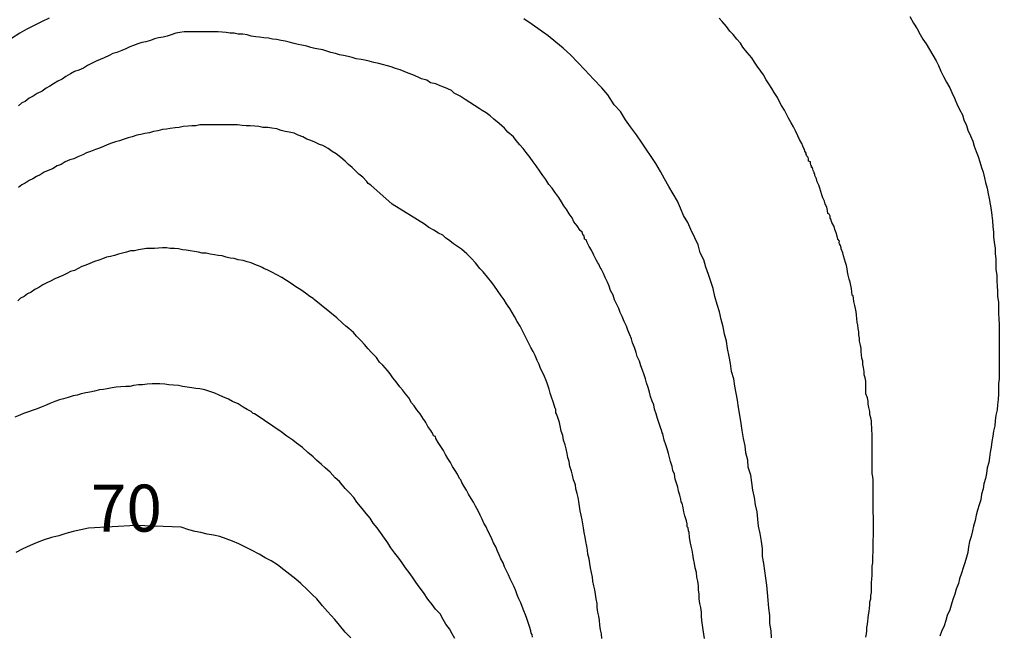
# Model space of a CAD drawing. Units: inches. Extents: x 185559 to 187968, y 1649353 to 1652123.
# Drawn here: x 185779 to 185831, y 1651977 to 1652009 of the extents above; entities that cross this region are included whole.
import ezdxf
from ezdxf.enums import TextEntityAlignment as Align

# ---------------------------------------------------------------- set-up
doc = ezdxf.new("R2010")
doc.units = ezdxf.units.IN
doc.header["$MEASUREMENT"] = 0
for name, color, linetype in [('IMAGEM', 7, 'Continuous'), ('V-CURVA_DE_NIVEL', 4, 'Continuous'), ('V-CURVA_MESTRA', 1, 'Continuous'), ('V-TEXTO_DE_ALTIMETRIA', 7, 'Continuous')]:
    doc.layers.add(name, color=color, linetype=linetype)
picture_1 = doc.add_image_def('image1.jpg', size_in_pixel=(4016, 4620))

msp = doc.modelspace()

# ---------------------------------------------------------------- linework, layer by layer
at = {"layer": 'V-CURVA_DE_NIVEL'}
for points in [[(185824.07, 1651976.62), (185824.09, 1651976.79), (185824.11, 1651976.96), (185824.11, 1651977.13), (185824.15, 1651977.3), (185824.17, 1651977.47), (185824.19, 1651977.64), (185824.21, 1651977.81), (185824.24, 1651977.98), (185824.26, 1651978.15), (185824.28, 1651978.32), (185824.28, 1651978.49), (185824.32, 1651978.66), (185824.32, 1651978.83), (185824.36, 1651979), (185824.36, 1651979.17), (185824.36, 1651979.34), (185824.36, 1651979.51), (185824.38, 1651979.72), (185824.4, 1651979.89), (185824.4, 1651980.06), (185824.4, 1651980.23), (185824.4, 1651980.4), (185824.43, 1651980.57), (185824.43, 1651980.78), (185824.43, 1651980.95), (185824.45, 1651981.12), (185824.45, 1651981.29), (185824.45, 1651981.46), (185824.45, 1651981.63), (185824.45, 1651981.8), (185824.47, 1651981.97), (185824.47, 1651982.18), (185824.47, 1651982.35), (185824.47, 1651982.52), (185824.47, 1651982.69), (185824.47, 1651982.86), (185824.47, 1651983.03), (185824.45, 1651983.24), (185824.45, 1651983.41), (185824.45, 1651983.58), (185824.45, 1651983.75), (185824.45, 1651983.75), (185824.45, 1651983.92), (185824.45, 1651984.09), (185824.45, 1651984.26), (185824.45, 1651984.43), (185824.45, 1651984.64), (185824.45, 1651984.81), (185824.45, 1651984.98), (185824.43, 1651985.15), (185824.4, 1651985.32), (185824.4, 1651985.49), (185824.4, 1651985.66), (185824.4, 1651985.83), (185824.4, 1651986.04), (185824.4, 1651986.21), (185824.4, 1651986.38), (185824.4, 1651986.55), (185824.4, 1651986.72), (185824.4, 1651986.89), (185824.4, 1651987.06), (185824.4, 1651987.23), (185824.4, 1651987.44), (185824.38, 1651987.61), (185824.38, 1651987.78), (185824.36, 1651987.95), (185824.36, 1651988.12), (185824.32, 1651988.29), (185824.28, 1651988.46), (185824.28, 1651988.63), (185824.23, 1651988.84), (185824.19, 1651989.01), (185824.19, 1651989.18), (185824.15, 1651989.35), (185824.07, 1651989.56), (185824.07, 1651989.73), (185824.07, 1651989.9), (185824.07, 1651990.07), (185824.07, 1651990.24), (185824.02, 1651990.41), (185823.98, 1651990.58), (185823.98, 1651990.75), (185823.94, 1651990.96), (185823.9, 1651991.13), (185823.9, 1651991.3), (185823.85, 1651991.47), (185823.83, 1651991.64), (185823.81, 1651991.81), (185823.81, 1651991.98), (185823.77, 1651992.15), (185823.73, 1651992.36), (185823.73, 1651992.53), (185823.69, 1651992.7), (185823.69, 1651992.87), (185823.66, 1651993.04), (185823.64, 1651993.21), (185823.6, 1651993.38), (185823.58, 1651993.55), (185823.56, 1651993.76), (185823.54, 1651993.93), (185823.51, 1651994.1), (185823.47, 1651994.27), (185823.43, 1651994.48), (185823.41, 1651994.65), (185823.39, 1651994.78), (185823.34, 1651994.82), (185823.32, 1651994.99), (185823.3, 1651995.16), (185823.26, 1651995.33), (185823.22, 1651995.5), (185823.18, 1651995.67), (185823.13, 1651995.88), (185823.09, 1651996.05), (185823.07, 1651996.22), (185823.03, 1651996.39), (185822.98, 1651996.56), (185822.92, 1651996.73), (185822.88, 1651996.9), (185822.84, 1651997.07), (185822.75, 1651997.28), (185822.75, 1651997.34), (185822.71, 1651997.45), (185822.67, 1651997.55), (185822.65, 1651997.62), (185822.67, 1651997.68), (185822.58, 1651997.79), (185822.54, 1651997.96), (185822.48, 1651998.13), (185822.41, 1651998.3), (185822.37, 1651998.47), (185822.26, 1651998.68), (185822.2, 1651998.85), (185822.16, 1651998.91), (185822.16, 1651999.02), (185822.12, 1651999.12), (185822.05, 1651999.16), (185822.03, 1651999.32), (185821.99, 1651999.49), (185821.9, 1651999.66), (185821.86, 1651999.82), (185821.78, 1651999.99), (185821.73, 1652000.16), (185821.73, 1652000.16), (185821.67, 1652000.33), (185821.61, 1652000.5), (185821.56, 1652000.67), (185821.48, 1652000.84), (185821.44, 1652001.01), (185821.35, 1652001.18), (185821.35, 1652001.27), (185821.31, 1652001.29), (185821.31, 1652001.35), (185821.29, 1652001.37), (185821.27, 1652001.45), (185821.25, 1652001.52), (185821.22, 1652001.61), (185821.18, 1652001.61), (185821.18, 1652001.69), (185821.14, 1652001.73), (185821.12, 1652001.84), (185821.12, 1652001.9), (185821.01, 1652001.94), (185821.01, 1652002.07), (185820.99, 1652002.14), (185820.95, 1652002.2), (185820.93, 1652002.26), (185820.89, 1652002.26), (185820.89, 1652002.37), (185820.82, 1652002.47), (185820.82, 1652002.5), (185820.8, 1652002.56), (185820.76, 1652002.62), (185820.71, 1652002.75), (185820.65, 1652002.88), (185820.54, 1652003.09), (185820.44, 1652003.3), (185820.33, 1652003.56), (185820.21, 1652003.77), (185820.1, 1652003.98), (185819.95, 1652004.24), (185819.85, 1652004.45), (185819.74, 1652004.66), (185819.57, 1652004.91), (185819.46, 1652005.13), (185819.36, 1652005.34), (185819.19, 1652005.59), (185819.06, 1652005.81), (185818.91, 1652006.06), (185818.76, 1652006.27), (185818.62, 1652006.53), (185818.47, 1652006.74), (185818.28, 1652006.99), (185818.15, 1652007.21), (185818, 1652007.44), (185817.75, 1652007.73), (185817.53, 1652008.01), (185817.39, 1652008.22), (185817.2, 1652008.43), (185817, 1652008.69), (185816.83, 1652008.86), (185816.66, 1652009.11), (185816.43, 1652009.37), (185816.26, 1652009.56)], [(185826.4, 1652009.64), (185826.59, 1652009.28), (185826.8, 1652008.99), (185826.95, 1652008.69), (185827.1, 1652008.44), (185827.27, 1652008.18), (185827.44, 1652007.88), (185827.63, 1652007.59), (185827.8, 1652007.29), (185827.92, 1652007.04), (185828.05, 1652006.74), (185828.2, 1652006.44), (185828.35, 1652006.14), (185828.52, 1652005.85), (185828.63, 1652005.59), (185828.78, 1652005.3), (185828.82, 1652005.21), (185828.9, 1652005), (185829.05, 1652004.7), (185829.2, 1652004.41), (185829.28, 1652004.15), (185829.41, 1652003.85), (185829.49, 1652003.6), (185829.62, 1652003.3), (185829.75, 1652003.01), (185829.83, 1652002.75), (185829.92, 1652002.45), (185830.03, 1652002.2), (185830.13, 1652001.9), (185830.22, 1652001.61), (185830.3, 1652001.35), (185830.38, 1652001.05), (185830.43, 1652000.8), (185830.51, 1652000.5), (185830.56, 1652000.21), (185830.62, 1651999.95), (185830.68, 1651999.66), (185830.72, 1651999.36), (185830.77, 1651999.06), (185830.79, 1651998.76), (185830.81, 1651998.47), (185830.85, 1651998.17), (185830.85, 1651997.92), (185830.89, 1651997.62), (185830.94, 1651997.32), (185830.94, 1651997.03), (185830.98, 1651996.73), (185830.98, 1651996.47), (185830.98, 1651996.47), (185830.98, 1651996.18), (185831.02, 1651995.88), (185831.02, 1651995.58), (185831.04, 1651995.29), (185831.07, 1651995.03), (185831.07, 1651994.74), (185831.11, 1651994.44), (185831.11, 1651994.14), (185831.11, 1651993.84), (185831.13, 1651993.55), (185831.15, 1651993.25), (185831.15, 1651993), (185831.15, 1651992.7), (185831.15, 1651992.4), (185831.15, 1651992.11), (185831.15, 1651991.81), (185831.15, 1651991.55), (185831.15, 1651991.26), (185831.15, 1651990.96), (185831.15, 1651990.66), (185831.15, 1651990.37), (185831.11, 1651990.11), (185831.11, 1651989.82), (185831.11, 1651989.56), (185831.09, 1651989.26), (185831.07, 1651988.97), (185831.04, 1651988.71), (185830.98, 1651988.42), (185830.94, 1651988.12), (185830.92, 1651987.86), (185830.85, 1651987.57), (185830.81, 1651987.31), (185830.77, 1651987.02), (185830.72, 1651986.72), (185830.68, 1651986.46), (185830.64, 1651986.17), (185830.6, 1651985.91), (185830.51, 1651985.62), (185830.47, 1651985.32), (185830.43, 1651985.06), (185830.34, 1651984.77), (185830.3, 1651984.51), (185830.22, 1651984.22), (185830.18, 1651983.92), (185830.09, 1651983.66), (185830, 1651983.37), (185829.92, 1651983.11), (185829.88, 1651982.82), (185829.79, 1651982.52), (185829.73, 1651982.27), (185829.67, 1651981.97), (185829.58, 1651981.71), (185829.52, 1651981.42), (185829.49, 1651981.12), (185829.41, 1651980.87), (185829.33, 1651980.57), (185829.24, 1651980.31), (185829.15, 1651980.02), (185829.05, 1651979.72), (185828.99, 1651979.47), (185828.86, 1651979.17), (185828.8, 1651978.91), (185828.69, 1651978.62), (185828.6, 1651978.32), (185828.52, 1651978.07), (185828.39, 1651977.77), (185828.31, 1651977.51), (185828.22, 1651977.22), (185828.09, 1651976.92), (185827.99, 1651976.67)], [(185815.48, 1651976.54), (185815.41, 1651977.01), (185815.37, 1651977.26), (185815.35, 1651977.51), (185815.33, 1651977.73), (185815.33, 1651977.94), (185815.29, 1651978.19), (185815.24, 1651978.41), (185815.2, 1651978.66), (185815.2, 1651978.91), (185815.16, 1651979.13), (185815.16, 1651979.34), (185815.12, 1651979.59), (185815.08, 1651979.81), (185815.05, 1651980.06), (185814.99, 1651980.31), (185814.95, 1651980.53), (185814.9, 1651980.78), (185814.86, 1651981.04), (185814.82, 1651981.25), (185814.78, 1651981.46), (185814.73, 1651981.71), (185814.69, 1651981.93), (185814.67, 1651982.18), (185814.63, 1651982.28), (185814.61, 1651982.43), (185814.57, 1651982.48), (185814.57, 1651982.65), (185814.52, 1651982.81), (185814.44, 1651983.07), (185814.39, 1651983.28), (185814.35, 1651983.5), (185814.29, 1651983.75), (185814.25, 1651983.81), (185814.22, 1651983.96), (185814.18, 1651984.17), (185814.1, 1651984.39), (185814.06, 1651984.6), (185813.99, 1651984.81), (185813.93, 1651985.02), (185813.89, 1651985.28), (185813.8, 1651985.49), (185813.76, 1651985.7), (185813.68, 1651985.96), (185813.63, 1651986.17), (185813.57, 1651986.38), (185813.5, 1651986.63), (185813.42, 1651986.85), (185813.33, 1651987.1), (185813.29, 1651987.35), (185813.27, 1651987.44), (185813.23, 1651987.48), (185813.21, 1651987.57), (185813.14, 1651987.78), (185813.06, 1651988.03), (185812.99, 1651988.25), (185812.91, 1651988.5), (185812.83, 1651988.75), (185812.79, 1651988.97), (185812.7, 1651989.18), (185812.7, 1651989.18), (185812.61, 1651989.43), (185812.55, 1651989.65), (185812.49, 1651989.9), (185812.4, 1651990.15), (185812.34, 1651990.37), (185812.28, 1651990.58), (185812.19, 1651990.83), (185812.1, 1651991.05), (185812.02, 1651991.3), (185811.91, 1651991.55), (185811.85, 1651991.77), (185811.77, 1651992.02), (185811.66, 1651992.28), (185811.6, 1651992.49), (185811.51, 1651992.7), (185811.41, 1651992.95), (185811.34, 1651993.17), (185811.21, 1651993.42), (185811.11, 1651993.67), (185811, 1651993.89), (185810.92, 1651994.1), (185810.81, 1651994.35), (185810.7, 1651994.57), (185810.62, 1651994.82), (185810.49, 1651995.07), (185810.41, 1651995.29), (185810.32, 1651995.5), (185810.2, 1651995.75), (185810.11, 1651995.97), (185809.99, 1651996.22), (185809.94, 1651996.28), (185809.86, 1651996.47), (185809.81, 1651996.54), (185809.73, 1651996.69), (185809.6, 1651996.94), (185809.48, 1651997.2), (185809.35, 1651997.41), (185809.24, 1651997.62), (185809.2, 1651997.76), (185809.1, 1651997.79), (185809.1, 1651997.87), (185809.07, 1651997.98), (185809.01, 1651998.02), (185809.01, 1651998.04), (185808.97, 1651998.17), (185808.88, 1651998.26), (185808.71, 1651998.51), (185808.54, 1651998.72), (185808.44, 1651998.93), (185808.29, 1651999.15), (185808.16, 1651999.36), (185808.01, 1651999.57), (185807.88, 1651999.78), (185807.74, 1652000.01), (185807.52, 1652000.29), (185807.38, 1652000.5), (185807.21, 1652000.71), (185807.04, 1652000.97), (185806.89, 1652001.18), (185806.72, 1652001.41), (185806.53, 1652001.69), (185806.38, 1652001.9), (185806.21, 1652002.14), (185806, 1652002.41), (185805.85, 1652002.62), (185805.66, 1652002.81), (185805.47, 1652003.05), (185805.32, 1652003.24), (185805.02, 1652003.49), (185804.85, 1652003.7), (185804.56, 1652003.94), (185804.28, 1652004.17), (185804.09, 1652004.36), (185803.88, 1652004.51), (185803.67, 1652004.64), (185803.5, 1652004.74), (185803.26, 1652004.91), (185803.01, 1652005.06), (185802.76, 1652005.23), (185802.5, 1652005.4), (185802.18, 1652005.57), (185802.03, 1652005.7), (185801.84, 1652005.8), (185801.63, 1652005.89), (185801.42, 1652005.95), (185801.19, 1652006.06), (185800.91, 1652006.12), (185800.72, 1652006.25), (185800.44, 1652006.33), (185800.25, 1652006.42), (185799.98, 1652006.54), (185799.72, 1652006.63), (185799.51, 1652006.71), (185799.3, 1652006.8), (185799.05, 1652006.88), (185798.83, 1652006.97), (185798.62, 1652007.01), (185798.37, 1652007.08), (185798.17, 1652007.14), (185797.9, 1652007.2), (185797.9, 1652007.2), (185797.65, 1652007.27), (185797.43, 1652007.31), (185797.22, 1652007.35), (185796.97, 1652007.39), (185796.75, 1652007.46), (185796.54, 1652007.52), (185796.29, 1652007.56), (185796.08, 1652007.6), (185795.86, 1652007.67), (185795.61, 1652007.73), (185795.4, 1652007.79), (185795.19, 1652007.86), (185794.97, 1652007.9), (185794.76, 1652007.94), (185794.55, 1652007.99), (185794.34, 1652008.07), (185794.08, 1652008.11), (185793.87, 1652008.16), (185793.66, 1652008.2), (185793.4, 1652008.28), (185793.19, 1652008.33), (185792.98, 1652008.37), (185792.73, 1652008.41), (185792.51, 1652008.43), (185792.3, 1652008.48), (185792.05, 1652008.5), (185791.83, 1652008.54), (185791.62, 1652008.56), (185791.37, 1652008.6), (185791.16, 1652008.66), (185790.94, 1652008.71), (185790.69, 1652008.71), (185790.48, 1652008.75), (185790.27, 1652008.75), (185790.05, 1652008.79), (185789.84, 1652008.81), (185789.63, 1652008.83), (185789.42, 1652008.83), (185789.16, 1652008.83), (185788.95, 1652008.83), (185788.74, 1652008.83), (185788.48, 1652008.83), (185788.27, 1652008.83), (185788.06, 1652008.83), (185787.81, 1652008.83), (185787.59, 1652008.79), (185787.38, 1652008.75), (185787.13, 1652008.66), (185786.91, 1652008.6), (185786.7, 1652008.54), (185786.45, 1652008.5), (185786.24, 1652008.45), (185786.02, 1652008.37), (185785.77, 1652008.3), (185785.56, 1652008.26), (185785.35, 1652008.18), (185785.13, 1652008.09), (185784.92, 1652008.03), (185784.71, 1652007.92), (185784.5, 1652007.84), (185784.24, 1652007.73), (185784.03, 1652007.67), (185783.82, 1652007.56), (185783.56, 1652007.45), (185783.35, 1652007.35), (185783.14, 1652007.27), (185782.88, 1652007.14), (185782.67, 1652007.03), (185782.46, 1652006.9), (185782.21, 1652006.78), (185781.99, 1652006.71), (185781.78, 1652006.59), (185781.53, 1652006.44), (185781.32, 1652006.31), (185781.1, 1652006.2), (185780.87, 1652006.06), (185780.68, 1652005.93), (185780.47, 1652005.82), (185780.26, 1652005.67), (185780, 1652005.55), (185779.79, 1652005.4), (185779.58, 1652005.29), (185779.36, 1652005.12), (185779.19, 1652005.04), (185779, 1652004.89)], [(185810.03, 1651976.54), (185810.01, 1651976.79), (185809.96, 1651977.01), (185809.92, 1651977.26), (185809.9, 1651977.51), (185809.86, 1651977.73), (185809.81, 1651977.94), (185809.77, 1651978.19), (185809.77, 1651978.41), (185809.73, 1651978.66), (185809.69, 1651978.91), (185809.65, 1651979.13), (185809.6, 1651979.34), (185809.54, 1651979.59), (185809.52, 1651979.81), (185809.47, 1651980.06), (185809.43, 1651980.31), (185809.39, 1651980.53), (185809.35, 1651980.78), (185809.28, 1651981.04), (185809.26, 1651981.25), (185809.22, 1651981.46), (185809.18, 1651981.71), (185809.14, 1651981.93), (185809.09, 1651982.18), (185809.05, 1651982.43), (185809.01, 1651982.65), (185808.97, 1651982.86), (185808.92, 1651983.11), (185808.88, 1651983.33), (185808.84, 1651983.58), (185808.8, 1651983.83), (185808.76, 1651984.05), (185808.71, 1651984.26), (185808.65, 1651984.51), (185808.63, 1651984.73), (185808.52, 1651984.98), (185808.46, 1651985.23), (185808.41, 1651985.45), (185808.33, 1651985.7), (185808.29, 1651985.96), (185808.22, 1651986.17), (185808.18, 1651986.38), (185808.12, 1651986.63), (185808.08, 1651986.85), (185807.99, 1651987.1), (185807.95, 1651987.35), (185807.86, 1651987.57), (185807.82, 1651987.78), (185807.78, 1651988.03), (185807.7, 1651988.25), (185807.61, 1651988.5), (185807.57, 1651988.56), (185807.57, 1651988.75), (185807.55, 1651988.79), (185807.5, 1651988.9), (185807.44, 1651989.14), (185807.35, 1651989.39), (185807.27, 1651989.6), (185807.23, 1651989.82), (185807.14, 1651990.07), (185807.06, 1651990.28), (185806.97, 1651990.49), (185806.87, 1651990.71), (185806.76, 1651990.92), (185806.7, 1651991.13), (185806.59, 1651991.34), (185806.48, 1651991.6), (185806.38, 1651991.81), (185806.25, 1651992.02), (185806.12, 1651992.28), (185806.02, 1651992.49), (185805.91, 1651992.7), (185805.79, 1651992.95), (185805.68, 1651993.17), (185805.53, 1651993.42), (185805.38, 1651993.67), (185805.26, 1651993.89), (185805.13, 1651994.1), (185804.96, 1651994.35), (185804.83, 1651994.57), (185804.68, 1651994.78), (185804.47, 1651995.07), (185804.32, 1651995.29), (185804.17, 1651995.48), (185803.94, 1651995.77), (185803.71, 1651996.05), (185803.54, 1651996.24), (185803.3, 1651996.54), (185803.07, 1651996.79), (185802.84, 1651997.02), (185802.56, 1651997.26), (185802.35, 1651997.4), (185802.14, 1651997.55), (185801.95, 1651997.7), (185801.72, 1651997.87), (185801.57, 1651998), (185801.34, 1651998.12), (185801.1, 1651998.27), (185800.82, 1651998.42), (185800.82, 1651998.42), (185800.59, 1651998.59), (185798.87, 1651999.66), (185797.74, 1652000.67), (185797.6, 1652000.76), (185797.52, 1652000.86), (185797.32, 1652001.1), (185797.11, 1652001.26), (185796.92, 1652001.43), (185796.75, 1652001.6), (185796.56, 1652001.77), (185796.37, 1652001.94), (185796.14, 1652002.13), (185795.9, 1652002.33), (185795.69, 1652002.45), (185795.48, 1652002.62), (185795.19, 1652002.77), (185795.01, 1652002.83), (185794.76, 1652002.96), (185794.55, 1652003.04), (185794.34, 1652003.11), (185794.12, 1652003.24), (185793.87, 1652003.32), (185793.66, 1652003.43), (185793.4, 1652003.49), (185793.19, 1652003.53), (185792.98, 1652003.58), (185792.75, 1652003.66), (185792.47, 1652003.7), (185792.26, 1652003.74), (185792, 1652003.74), (185791.79, 1652003.79), (185791.58, 1652003.81), (185791.33, 1652003.83), (185791.11, 1652003.83), (185790.9, 1652003.85), (185790.65, 1652003.87), (185790.43, 1652003.87), (185790.22, 1652003.87), (185789.97, 1652003.87), (185789.76, 1652003.87), (185789.54, 1652003.87), (185789.29, 1652003.87), (185789.08, 1652003.87), (185788.87, 1652003.87), (185788.65, 1652003.87), (185788.44, 1652003.83), (185788.23, 1652003.83), (185788.02, 1652003.81), (185787.76, 1652003.79), (185787.55, 1652003.74), (185787.34, 1652003.72), (185787.08, 1652003.68), (185786.87, 1652003.64), (185786.66, 1652003.62), (185786.41, 1652003.55), (185786.19, 1652003.53), (185785.98, 1652003.45), (185785.73, 1652003.41), (185785.51, 1652003.36), (185785.3, 1652003.32), (185785.05, 1652003.24), (185784.84, 1652003.19), (185784.62, 1652003.11), (185784.37, 1652003.02), (185784.16, 1652002.98), (185783.95, 1652002.9), (185783.73, 1652002.81), (185783.52, 1652002.73), (185783.31, 1652002.64), (185783.1, 1652002.56), (185782.84, 1652002.45), (185782.63, 1652002.39), (185782.42, 1652002.28), (185782.16, 1652002.18), (185781.95, 1652002.07), (185781.74, 1652002.01), (185781.49, 1652001.9), (185781.27, 1652001.77), (185781.06, 1652001.69), (185780.81, 1652001.54), (185780.59, 1652001.45), (185780.38, 1652001.35), (185780.15, 1652001.22), (185779.96, 1652001.13), (185779.77, 1652001.01), (185779.58, 1652000.92), (185779.36, 1652000.78), (185779.19, 1652000.69), (185779, 1652000.54)], [(185795.94, 1651993.6), (185794.72, 1651994.59), (185794.67, 1651994.63), (185794.5, 1651994.75), (185794.27, 1651994.92), (185794.02, 1651995.09), (185793.76, 1651995.26), (185793.51, 1651995.43), (185793.25, 1651995.6), (185793, 1651995.75), (185792.75, 1651995.9), (185792.47, 1651996.03), (185792.26, 1651996.15), (185792.05, 1651996.24), (185791.96, 1651996.28), (185791.85, 1651996.34), (185791.58, 1651996.45), (185791.37, 1651996.53), (185791.16, 1651996.58), (185790.96, 1651996.66), (185790.69, 1651996.7), (185790.48, 1651996.77), (185790.27, 1651996.79), (185790.05, 1651996.83), (185789.84, 1651996.9), (185789.63, 1651996.92), (185789.42, 1651996.96), (185789.2, 1651997), (185788.99, 1651997.04), (185788.78, 1651997.04), (185788.57, 1651997.11), (185788.36, 1651997.13), (185788.14, 1651997.17), (185787.93, 1651997.21), (185787.72, 1651997.23), (185787.51, 1651997.28), (185787.3, 1651997.3), (185787.08, 1651997.3), (185786.87, 1651997.34), (185786.66, 1651997.34), (185786.45, 1651997.32), (185786.24, 1651997.3), (185786.02, 1651997.3), (185785.81, 1651997.3), (185785.6, 1651997.26), (185785.39, 1651997.23), (185785.18, 1651997.17), (185784.96, 1651997.17), (185784.75, 1651997.11), (185784.54, 1651997.04), (185784.33, 1651997), (185784.12, 1651996.92), (185783.9, 1651996.87), (185783.69, 1651996.83), (185783.48, 1651996.75), (185783.27, 1651996.68), (185783.05, 1651996.6), (185782.8, 1651996.49), (185782.59, 1651996.41), (185782.38, 1651996.34), (185782.18, 1651996.24), (185781.99, 1651996.13), (185781.78, 1651996.07), (185781.57, 1651995.96), (185781.36, 1651995.86), (185781.15, 1651995.77), (185780.93, 1651995.69), (185780.7, 1651995.56), (185780.51, 1651995.47), (185780.3, 1651995.37), (185780.09, 1651995.22), (185779.87, 1651995.11), (185779.68, 1651994.98), (185779.49, 1651994.88), (185779.3, 1651994.75), (185779.11, 1651994.65), (185778.98, 1651994.52)], [(185806.34, 1651976.62), (185806.32, 1651976.75), (185806.27, 1651976.83), (185806.25, 1651976.96), (185806.17, 1651977.18), (185806.1, 1651977.39), (185806.04, 1651977.6), (185805.96, 1651977.81), (185805.87, 1651978.02), (185805.78, 1651978.24), (185805.72, 1651978.45), (185805.61, 1651978.66), (185805.53, 1651978.87), (185805.45, 1651979.08), (185805.36, 1651979.3), (185805.25, 1651979.51), (185805.15, 1651979.72), (185805.07, 1651979.93), (185804.96, 1651980.14), (185804.85, 1651980.36), (185804.77, 1651980.57), (185804.66, 1651980.78), (185804.56, 1651980.99), (185804.47, 1651981.2), (185804.38, 1651981.42), (185804.26, 1651981.63), (185804.17, 1651981.84), (185804.09, 1651982.05), (185803.96, 1651982.27), (185803.88, 1651982.48), (185803.75, 1651982.69), (185803.67, 1651982.9), (185803.56, 1651983.11), (185803.45, 1651983.33), (185803.3, 1651983.58), (185803.2, 1651983.79), (185803.07, 1651984), (185802.94, 1651984.22), (185802.82, 1651984.43), (185802.71, 1651984.64), (185802.58, 1651984.85), (185802.52, 1651984.98), (185802.46, 1651985.06), (185802.35, 1651985.28), (185802.22, 1651985.49), (185802.09, 1651985.7), (185801.97, 1651985.91), (185801.84, 1651986.12), (185801.71, 1651986.34), (185801.61, 1651986.55), (185801.46, 1651986.76), (185801.33, 1651986.97), (185801.2, 1651987.19), (185801.18, 1651987.29), (185801.12, 1651987.31), (185801.08, 1651987.33), (185801.06, 1651987.4), (185800.99, 1651987.52), (185800.93, 1651987.61), (185800.78, 1651987.82), (185800.78, 1651987.82), (185800.67, 1651988.03), (185800.61, 1651988.12), (185800.55, 1651988.22), (185800.36, 1651988.5), (185800.19, 1651988.71), (185800.04, 1651988.92), (185799.91, 1651989.09), (185799.76, 1651989.35), (185799.59, 1651989.56), (185799.42, 1651989.77), (185799.29, 1651989.94), (185799.08, 1651990.2), (185798.91, 1651990.41), (185798.77, 1651990.62), (185798.62, 1651990.81), (185798.38, 1651991.09), (185798.21, 1651991.25), (185798.04, 1651991.49), (185797.77, 1651991.77), (185797.6, 1651991.95), (185797.41, 1651992.19), (185797.22, 1651992.38), (185796.98, 1651992.63), (185796.82, 1651992.82), (185796.58, 1651993.04), (185796.41, 1651993.16), (185796.24, 1651993.33), (185795.94, 1651993.6)], [(185792.97, 1651987.54), (185791.65, 1651988.45), (185791.56, 1651988.5), (185791.49, 1651988.52), (185791.37, 1651988.62), (185791.16, 1651988.73), (185790.96, 1651988.86), (185790.69, 1651989.03), (185790.39, 1651989.15), (185790.18, 1651989.28), (185789.88, 1651989.41), (185789.67, 1651989.49), (185789.44, 1651989.6), (185789.12, 1651989.71), (185788.91, 1651989.77), (185788.65, 1651989.83), (185788.44, 1651989.85), (185788.23, 1651989.88), (185787.97, 1651989.92), (185787.72, 1651989.96), (185787.51, 1651990), (185787.25, 1651990.02), (185787, 1651990.04), (185786.79, 1651990.07), (185786.53, 1651990.09), (185786.32, 1651990.09), (185786.11, 1651990.09), (185785.85, 1651990.07), (185785.6, 1651990.04), (185785.39, 1651990.04), (185785.13, 1651990), (185784.92, 1651989.96), (185784.71, 1651989.96), (185784.45, 1651989.94), (185784.2, 1651989.92), (185783.99, 1651989.88), (185783.73, 1651989.83), (185783.52, 1651989.79), (185783.31, 1651989.77), (185783.05, 1651989.71), (185782.8, 1651989.66), (185782.59, 1651989.62), (185782.33, 1651989.56), (185782.12, 1651989.49), (185781.91, 1651989.45), (185781.65, 1651989.37), (185781.4, 1651989.3), (185781.19, 1651989.24), (185780.93, 1651989.15), (185780.68, 1651989.05), (185780.47, 1651988.96), (185780.21, 1651988.86), (185780, 1651988.77), (185779.79, 1651988.69), (185779.53, 1651988.6), (185779.28, 1651988.52), (185779.07, 1651988.43), (185778.81, 1651988.33)], [(185802.2, 1651976.54), (185802.07, 1651976.79), (185801.92, 1651977.05), (185801.73, 1651977.3), (185801.59, 1651977.56), (185801.42, 1651977.85), (185801.18, 1651978.11), (185801.01, 1651978.36), (185800.78, 1651978.64), (185800.55, 1651979), (185800.31, 1651979.3), (185800.14, 1651979.55), (185799.95, 1651979.81), (185799.78, 1651980.06), (185799.59, 1651980.31), (185799.4, 1651980.57), (185799.23, 1651980.82), (185799.02, 1651981.08), (185798.81, 1651981.37), (185798.64, 1651981.63), (185798.47, 1651981.88), (185798.26, 1651982.18), (185798.07, 1651982.43), (185797.87, 1651982.69), (185797.71, 1651982.94), (185797.49, 1651983.2), (185797.28, 1651983.47), (185797, 1651983.79), (185796.83, 1651984.05), (185796.6, 1651984.3), (185796.37, 1651984.53), (185796.07, 1651984.89), (185795.84, 1651985.1), (185795.58, 1651985.4), (185795.31, 1651985.63), (185795.31, 1651985.63), (185795.12, 1651985.81), (185794.85, 1651986.04), (185794.67, 1651986.21), (185794.4, 1651986.44), (185794.1, 1651986.7), (185793.79, 1651986.93), (185793.59, 1651987.1), (185793.28, 1651987.31), (185792.97, 1651987.54)]]:
    msp.add_lwpolyline(points, dxfattribs=at)
at = {"layer": 'V-CURVA_MESTRA'}
for points in [[(185780.64, 1652009.56), (185780.26, 1652009.37), (185779.87, 1652009.18), (185779.45, 1652008.96), (185779.07, 1652008.75), (185778.64, 1652008.47)], [(185819.04, 1651976.58), (185819.02, 1651976.96), (185818.95, 1651977.35), (185818.95, 1651977.77), (185818.91, 1651978.15), (185818.87, 1651978.58), (185818.83, 1651979), (185818.79, 1651979.38), (185818.75, 1651979.76), (185818.7, 1651980.14), (185818.64, 1651980.53), (185818.57, 1651980.91), (185818.57, 1651981.33), (185818.51, 1651981.71), (185818.45, 1651982.14), (185818.36, 1651982.52), (185818.32, 1651982.9), (185818.28, 1651983.28), (185818.19, 1651983.66), (185818.15, 1651984.05), (185818.06, 1651984.43), (185818, 1651984.85), (185817.94, 1651985.23), (185817.81, 1651985.66), (185817.79, 1651986.04), (185817.68, 1651986.42), (185817.64, 1651986.8), (185817.56, 1651987.19), (185817.49, 1651987.61), (185817.43, 1651987.99), (185817.37, 1651988.42), (185817.3, 1651988.84), (185817.24, 1651989.22), (185817.17, 1651989.6), (185817.09, 1651989.98), (185817.05, 1651990.37), (185816.92, 1651990.75), (185816.86, 1651991.17), (185816.79, 1651991.55), (185816.71, 1651991.98), (185816.66, 1651992.36), (185816.54, 1651992.74), (185816.47, 1651993.12), (185816.37, 1651993.51), (185816.28, 1651993.93), (185816.16, 1651994.31), (185816.03, 1651994.74), (185815.95, 1651995.16), (185815.82, 1651995.54), (185815.69, 1651995.92), (185815.56, 1651996.3), (185815.44, 1651996.69), (185815.26, 1651997.07), (185815.14, 1651997.49), (185814.97, 1651997.87), (185814.76, 1651998.3), (185814.59, 1651998.68), (185814.59, 1651998.68), (185814.37, 1651999.06), (185814.21, 1651999.44), (185814.04, 1651999.82), (185813.81, 1652000.21), (185813.59, 1652000.59), (185813.36, 1652001.01), (185813.15, 1652001.39), (185812.89, 1652001.82), (185812.64, 1652002.2), (185812.38, 1652002.58), (185812.13, 1652002.96), (185811.87, 1652003.35), (185811.55, 1652003.77), (185811.28, 1652004.15), (185811.01, 1652004.58), (185810.68, 1652004.95), (185810.35, 1652005.47), (185810.03, 1652005.85), (185809.58, 1652006.31), (185809.12, 1652006.8), (185808.74, 1652007.2), (185808.37, 1652007.58), (185807.97, 1652007.95), (185807.57, 1652008.28), (185807.17, 1652008.62), (185806.74, 1652008.92), (185806.32, 1652009.22), (185805.87, 1652009.51)], [(185787.66, 1651982.46), (185785.25, 1651982.56), (185782.73, 1651982.42), (185781.91, 1651982.24), (185781.53, 1651982.14), (185781.15, 1651982.01), (185780.76, 1651981.92), (185780.38, 1651981.8), (185780, 1651981.65), (185779.62, 1651981.5), (185779.24, 1651981.31), (185778.86, 1651981.12)], [(185796.67, 1651976.58), (185796.37, 1651976.88), (185796.07, 1651977.26), (185795.82, 1651977.55), (185795.44, 1651977.98), (185795.18, 1651978.28), (185794.87, 1651978.66), (185794.63, 1651978.89), (185794.37, 1651979.14), (185794.02, 1651979.47), (185793.76, 1651979.7), (185793.44, 1651979.95), (185793.12, 1651980.2), (185792.77, 1651980.46), (185792.45, 1651980.67), (185792.13, 1651980.84), (185791.81, 1651981.03), (185791.39, 1651981.24), (185791.05, 1651981.43), (185790.73, 1651981.58), (185790.39, 1651981.73), (185790.05, 1651981.84), (185789.71, 1651981.97), (185789.37, 1651982.05), (185789.04, 1651982.09), (185788.7, 1651982.18), (185788.4, 1651982.24), (185788.06, 1651982.32), (185787.66, 1651982.46)]]:
    msp.add_lwpolyline(points, dxfattribs=at)

# ---------------------------------------------------------------- texts
at = {"layer": 'V-TEXTO_DE_ALTIMETRIA'}
msp.add_text('70', height=2.5, dxfattribs=at).set_placement((185782.85, 1651981.45), align=Align.BOTTOM_LEFT)

# ---------------------------------------------------------------- referenced raster images: frames only (the image files are external)
at = {"layer": 'IMAGEM'}
image = msp.add_image(picture_1, insert=(185559.32, 1649352.631), size_in_units=(2408.599, 2770.849), dxfattribs=at)
image.dxf.flags = 7

doc.saveas('drawing.dxf')
